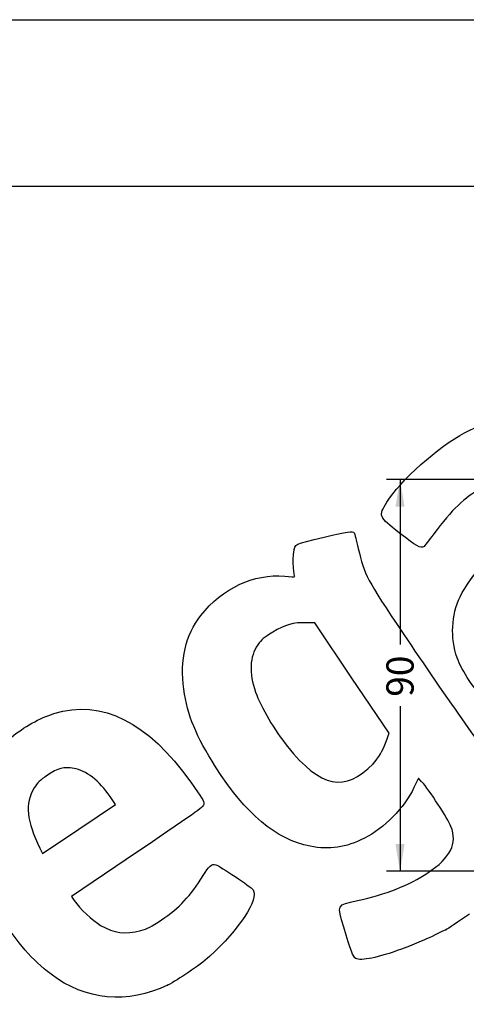
# Model space of a CAD drawing. Units: millimetres. Extents: x 0 to 291, y 0 to 204.
# Drawn here: x 160 to 211, y 91 to 204 of the extents above; entities that cross this region are included whole.
import ezdxf
from ezdxf.enums import TextEntityAlignment as Align

# ---------------------------------------------------------------- set-up
doc = ezdxf.new("R2010")
doc.units = ezdxf.units.MM
doc.layers.add('DIBUJO', color=7, linetype='Continuous')
doc.layers.add('Predeterminado', color=7, linetype='Continuous')
doc.styles.add('SEACAD_Arial', font='arial.ttf')
doc.dimstyles.new('ISO', dxfattribs={"dimtxt": 3.125, "dimasz": 3.125, "dimexe": 1.5625, "dimexo": 0, "dimgap": 0.78125, "dimtad": 0, "dimlfac": 2, "dimtxsty": 'SEACAD_Arial', "dimblk1": '_SE_FILLED', "dimblk2": '_SE_FILLED', "dimsah": 1, "dimcen": 1.5625, "dimadec": 1, "dimazin": 0, "dimtfac": 0.5, "dimtmove": 1, "dimatfit": 3, "dimfxl": 1, "dimtolj": 1, "dimarcsym": 0})

# ---------------------------------------------------------------- blocks, each defined once
blk = doc.blocks.new('DMBLK6')
at = {"layer": 'DIBUJO', "linetype": 'Continuous'}
for points in [[(203.03, 147.95), (204.08, 147.95), (203.56, 151.08)], [(203.03, 109.2), (203.56, 106.08), (204.08, 109.2)]]:
    blk.add_hatch(color=7, dxfattribs=at).paths.add_polyline_path(points)
at = {"layer": 'DIBUJO', "color": 7, "linetype": 'Continuous'}
for p, q in [((227.11, 151.08), (201.99, 151.08)), ((203.56, 151.08), (203.56, 132.12)), ((203.56, 125.04), (203.56, 106.08)), ((227.11, 106.08), (201.99, 106.08))]:
    blk.add_line(p, q, dxfattribs=at)
at = {"layer": 'DIBUJO', "color": 7, "linetype": 'Continuous', "style": 'SEACAD_Arial'}
blk.add_text('90', height=3.125, rotation=90, dxfattribs=at).set_placement((201.99, 126.13), align=Align.TOP_LEFT)
blk = doc.blocks.new('_SE_FILLED')
at = {"color": 0}
blk.add_line((0, 0), (-1, 0), dxfattribs=at)
blk.add_solid([(0, 0), (-1, -0.1665), (-1, 0.1665), (0, 0)], dxfattribs=at)
blk = doc.blocks.new('SE299')
at = {"color": 7, "linetype": 'Continuous'}
for p, q in [((205.67, 116.77), (205.16, 115.69)), ((206.08, 116.33), (205.67, 116.77))]:
    blk.add_line(p, q, dxfattribs=at)
blk = doc.blocks.new('SE298')
blk.add_blockref('SE299', (0, 0))
blk = doc.blocks.new('SE301')
at = {"color": 7, "linetype": 'Continuous'}
blk.add_point((208.82, 99.37), dxfattribs=at)
blk = doc.blocks.new('SE300')
blk.add_blockref('SE301', (0, 0))
blk = doc.blocks.new('SE303')
at = {"color": 7, "linetype": 'Continuous'}
for p, q in [((193.78, 134.61), (192.79, 134.63)), ((198.03, 128.27), (193.78, 134.61)), ((202.29, 121.94), (198.03, 128.27)), ((201.95, 120.98), (202.29, 121.94))]:
    blk.add_line(p, q, dxfattribs=at)
blk = doc.blocks.new('SE302')
blk.add_blockref('SE303', (0, 0))
blk = doc.blocks.new('SE305')
at = {"color": 7, "linetype": 'Continuous'}
blk.add_point((200.46, 118.44), dxfattribs=at)
blk = doc.blocks.new('SE304')
blk.add_blockref('SE305', (0, 0))
blk = doc.blocks.new('SE321')
at = {"color": 7, "linetype": 'Continuous'}
for p, q in [((173.41, 108.33), (165.83, 103.19)), ((165.83, 103.19), (166.13, 102.73))]:
    blk.add_line(p, q, dxfattribs=at)
blk = doc.blocks.new('SE320')
blk.add_blockref('SE321', (0, 0))
blk = doc.blocks.new('SE323')
at = {"color": 7, "linetype": 'Continuous'}
blk.add_point((176.85, 93.01), dxfattribs=at)
blk = doc.blocks.new('SE322')
blk.add_blockref('SE323', (0, 0))
blk = doc.blocks.new('SE325')
at = {"color": 7, "linetype": 'Continuous'}
for p, q in [((170.86, 113.76), (170.24, 114.67)), ((170.24, 114.67), (170.24, 114.67)), ((166.67, 110.94), (170.86, 113.76)), ((162.48, 108.13), (166.67, 110.94)), ((162.18, 108.74), (162.48, 108.13))]:
    blk.add_line(p, q, dxfattribs=at)
blk = doc.blocks.new('SE324')
blk.add_blockref('SE325', (0, 0))

msp = doc.modelspace()

# ---------------------------------------------------------------- linework, layer by layer
at = {"color": 7, "linetype": 'Continuous'}
for points in [[(210.977, 156.4528), (214.6956, 158.3827), (217.4126, 158.559), (220.0554, 157.0416)], [(202.0401, 148.4877), (203.4891, 150.871), (208.0439, 154.9305), (210.977, 156.4528)], [(212.7665, 149.9602), (211.0811, 149.139), (209.4561, 147.5763), (207.4324, 144.8307)], [(203.5062, 144.9366), (201.0744, 146.8395), (201.0597, 146.8751), (202.0401, 148.4877)], [(194.8418, 144.467), (197.5364, 145.1167), (198.1124, 145.1965), (198.2822, 144.9437)], [(198.2822, 144.9437), (198.3387, 144.8597), (198.5555, 144.0648), (198.764, 143.1773)], [(206.2679, 143.3595), (205.9376, 143.1375), (205.4479, 143.4171), (203.5062, 144.9366)], [(207.4324, 144.8307), (206.8791, 144.0801), (206.3551, 143.418), (206.2679, 143.3595)], [(210.4533, 137.6102), (211.666, 140.1544), (214.5401, 143.0981), (218.2518, 145.5977)], [(191.3511, 142.7156), (191.5275, 143.7289), (191.293, 143.6112), (194.8418, 144.467)], [(191.3244, 140.9246), (191.2579, 141.4434), (191.2699, 142.2494), (191.3511, 142.7156)], [(198.764, 143.1773), (199.5006, 140.0416), (199.6488, 139.761), (203.9907, 133.2822)], [(180.6878, 135.479), (183.0779, 138.5641), (186.7957, 140.3027), (190.3059, 139.9769)], [(191.4514, 139.9257), (191.4481, 139.9563), (191.3909, 140.4058), (191.3244, 140.9246)], [(190.3059, 139.9769), (190.9393, 139.9182), (191.4548, 139.8951), (191.4514, 139.9257)], [(210.1163, 130.6117), (209.324, 132.8899), (209.4499, 135.5053), (210.4533, 137.6102)], [(178.7229, 126.9886), (178.2552, 130.4052), (178.8934, 133.1629), (180.6878, 135.479)], [(192.7934, 134.6344), (191.318, 134.6784), (190.3525, 134.4062), (188.9318, 133.5457)], [(188.9318, 133.5457), (187.891, 132.9152), (187.6446, 132.7081), (187.2126, 132.1002)], [(203.9907, 133.2822), (206.0979, 130.1381), (209.2459, 125.5608), (210.9863, 123.1105)], [(187.2126, 132.1002), (186.2711, 130.7756), (186.184, 128.8556), (186.9653, 126.6537)], [(213.4287, 125.6918), (212.2, 126.7839), (210.6436, 129.0956), (210.1163, 130.6117)], [(182.3692, 118.0708), (180.1185, 121.5987), (179.1297, 124.017), (178.7229, 126.9886)], [(163.7965, 124.2025), (169.3214, 125.8779), (174.5795, 123.2407), (179.5108, 116.3211)], [(186.9653, 126.6537), (187.5664, 124.9597), (189.1733, 122.2229), (190.6334, 120.4065)], [(158.8954, 121.4642), (160.2444, 122.6174), (162.2325, 123.7283), (163.7965, 124.2025)], [(210.9863, 123.1105), (214.9167, 117.5768), (216.0326, 115.8653), (216.5907, 114.5139)], [(190.6334, 120.4065), (194.4346, 115.6775), (197.2509, 115.1151), (200.4632, 118.4435)], [(200.4632, 118.4435), (201.0943, 119.0973), (201.5768, 119.9205), (201.9489, 120.978)], [(166.1027, 117.8996), (164.8613, 118.0911), (164.281, 117.9428), (163.0457, 117.1183)], [(170.2448, 114.668), (169.0315, 116.4649), (167.4614, 117.69), (166.1027, 117.8996)], [(193.2304, 108.9574), (189.3076, 109.7319), (185.8248, 112.6543), (182.3692, 118.0708)], [(163.0457, 117.1183), (162.1467, 116.5183), (161.9129, 116.2936), (161.5242, 115.656)], [(161.5242, 115.656), (160.446, 113.8871), (160.642, 111.8205), (162.1804, 108.7366)], [(179.5108, 116.3211), (180.7915, 114.5241), (181.0316, 114.1259), (181.0144, 113.8271)], [(205.1559, 115.6903), (204.0397, 113.3682), (201.7396, 111.0172), (199.4745, 109.8834)], [(209.4103, 111.2377), (209.0975, 112.0672), (206.8355, 115.5311), (206.0816, 116.3348)], [(181.0144, 113.8271), (180.9945, 113.4789), (180.8372, 113.3652), (173.4096, 108.3291)], [(206.7467, 105.9037), (209.3805, 107.6706), (210.1637, 109.2392), (209.4103, 111.2377)], [(199.4745, 109.8834), (197.3091, 108.7996), (195.4365, 108.5219), (193.2304, 108.9574)], [(180.924, 105.5868), (181.6014, 106.6877), (181.9228, 106.964), (182.3799, 106.8385)], [(182.3799, 106.8385), (182.8266, 106.7157), (186.4575, 104.2814), (186.6736, 103.9597)], [(176.17, 100.5112), (178.1701, 101.8467), (179.4898, 103.2557), (180.924, 105.5868)], [(198.6567, 102.7104), (201.8698, 103.402), (204.6589, 104.5029), (206.7467, 105.9037)], [(186.6736, 103.9597), (187.3849, 102.9011), (185.0883, 99.3991), (181.6497, 96.2992)], [(166.1296, 102.7335), (166.7761, 101.7713), (168.1997, 100.426), (169.1598, 99.8699)], [(197.0967, 99.6511), (196.3185, 102.2927), (196.2695, 102.1965), (198.6567, 102.7104)], [(163.4677, 94.2484), (161.2899, 95.902), (159.6016, 97.8351), (157.6876, 100.8665)], [(211.5406, 101.1691), (210.2571, 100.2807), (209.0328, 99.4696), (208.8198, 99.3668)], [(169.1598, 99.8699), (170.6911, 98.983), (172.0011, 98.8167), (173.7758, 99.2842)], [(173.7758, 99.2842), (174.5274, 99.4821), (174.9638, 99.7058), (176.17, 100.5112)], [(198.4784, 96.0651), (198.1765, 96.2253), (197.8767, 97.0033), (197.0967, 99.6511)], [(208.8199, 99.3668), (206.372, 98.1852), (205.4307, 97.7748), (203.7414, 97.1529)], [(181.6497, 96.2992), (180.492, 95.2555), (178.0833, 93.6063), (176.8493, 93.0125)], [(203.7414, 97.1529), (201.041, 96.1588), (199.0699, 95.7514), (198.4784, 96.0651)], [(176.8493, 93.0125), (172.2611, 90.8046), (167.4134, 91.2523), (163.4677, 94.2484)]]:
    msp.add_open_spline(points, degree=3, dxfattribs=at)
at = {"layer": 'Predeterminado', "color": 7, "linetype": 'Continuous'}
for p, q in [((6.3238, 203.9025), (290.6693, 203.9025)), ((290.6693, 184.7567), (6.3238, 184.7567))]:
    msp.add_line(p, q, dxfattribs=at)

# ---------------------------------------------------------------- block references
for name in ['SE302', 'SE304', 'SE298', 'SE324', 'SE320', 'SE300', 'SE322']:
    msp.add_blockref(name, (0, 0))

# ---------------------------------------------------------------- dimensions: what is measured, and where the dimension line sits
at = {"layer": 'DIBUJO', "color": 7, "linetype": 'Continuous'}
dim = msp.add_linear_dim(base=(203.5554, 151.0768), p1=(227.1063, 151.0768), p2=(227.1063, 106.0768), angle=270, text='\\A1;<>\\Pdistancia\\Xanclajes', dimstyle='ISO', override={"dimtmove": 0, "dimtolj": 0}, dxfattribs=at)
dim.commit()
dim.dimension.update_dxf_attribs({"geometry": 'DMBLK6', "text_midpoint": (203.5554, 128.5768), "dimtype": 161})

doc.saveas('drawing.dxf')
